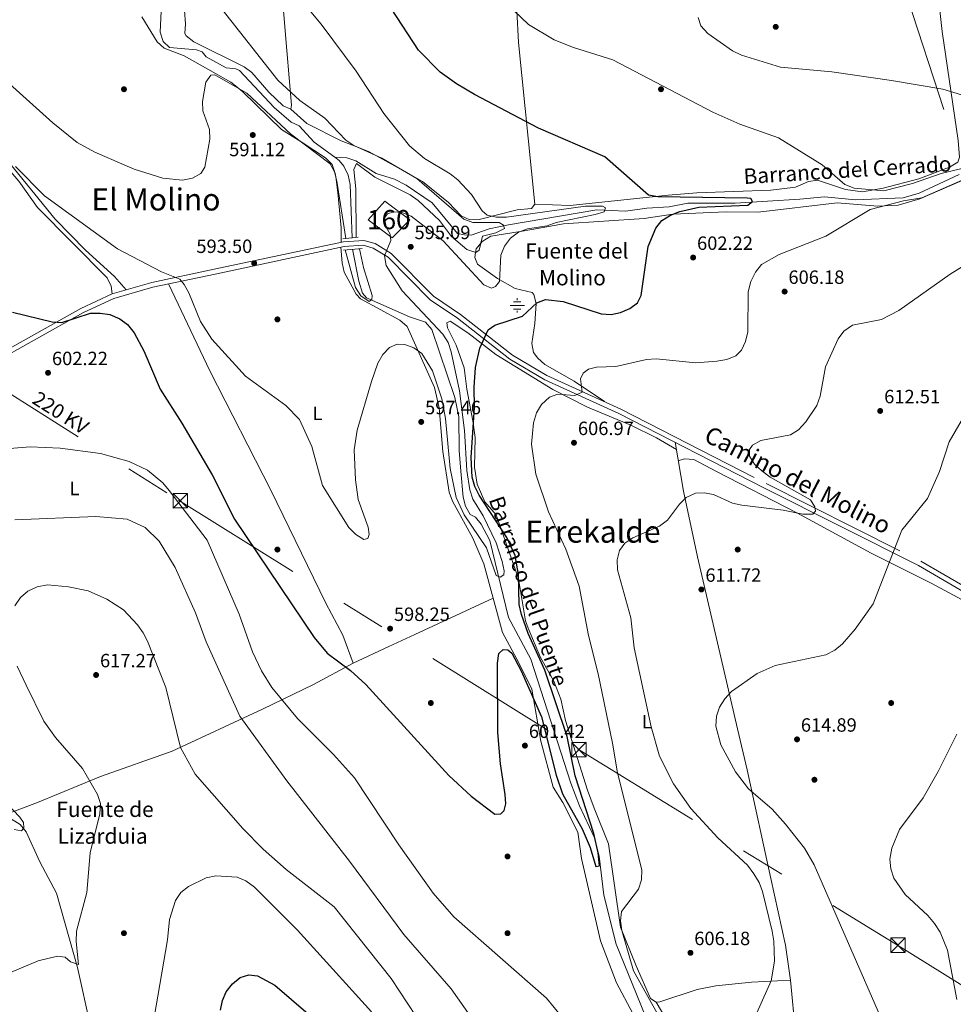
# Model space of a CAD drawing. Extents: x 621159 to 628065, y 729702 to 734452.
# Drawn here: x 624046 to 624532, y 730423 to 730936 of the extents above; entities that cross this region are included whole.
import ezdxf
from ezdxf.enums import TextEntityAlignment as Align

# ---------------------------------------------------------------- set-up
doc = ezdxf.new("R2010")
doc.units = 0
doc.header["$MEASUREMENT"] = 0
for name, pattern in [('DGN Style 2', [78.06909999999999, 46.84146, -31.22764]), ('DGN Style 3', [109.29674, 78.0691, -31.22764]), ('DGN Style 7', [156.1382, 70.26219, -31.22764, 23.42073, -31.22764])]:
    doc.linetypes.add(name, pattern=pattern)
for name, color, linetype in [('Nivel 11', 7, 'Continuous'), ('Nivel 13', 7, 'Continuous'), ('Nivel 17', 7, 'Continuous'), ('Nivel 18', 7, 'Continuous'), ('Nivel 21', 7, 'Continuous'), ('Nivel 32', 7, 'Continuous'), ('Nivel 36', 7, 'Continuous'), ('Nivel 37', 7, 'Continuous'), ('Nivel 4', 7, 'Continuous'), ('Nivel 41', 7, 'Continuous'), ('Nivel 43', 7, 'Continuous'), ('Nivel 44', 7, 'Continuous'), ('Nivel 45', 7, 'Continuous'), ('Nivel 48', 7, 'Continuous'), ('Nivel 5', 7, 'Continuous'), ('Nivel 53', 7, 'Continuous'), ('Nivel 7', 7, 'Continuous')]:
    doc.layers.add(name, color=color, linetype=linetype)
doc.styles.add('Style-arial', font='arial.shx', dxfattribs={"bigfont": 'arialbig.shx'})
doc.styles.add('Style-ariali', font='ariali.shx', dxfattribs={"bigfont": 'arialibig.shx'})
doc.styles.add('Style-arialn', font='arialn.shx', dxfattribs={"bigfont": 'arialnbig.shx'})
doc.styles.add('Style-arialni', font='arialni.shx', dxfattribs={"bigfont": 'arialnibig.shx'})
doc.styles.add('Style-times', font='times.shx', dxfattribs={"bigfont": 'timesbig.shx'})
doc.styles.add('Style-timesi', font='timesi.shx', dxfattribs={"bigfont": 'timesibig.shx'})

# ---------------------------------------------------------------- blocks, each defined once
blk = doc.blocks.new('5TME')
at = {"layer": 'Nivel 32', "color": 7, "linetype": 'Continuous', "lineweight": 0}
for p, q in [((-3.75, 3.75), (3.75, -3.75)), ((3.722999999998137, 3.776000000070781), (-3.716000000014901, -3.783999999985099))]:
    blk.add_line(p, q, dxfattribs=at)
at = {"layer": 'Nivel 32', "color": 7, "linetype": 'Continuous', "lineweight": 0, "flags": 128}
blk.add_lwpolyline([(-3.75, -3.75), (3.75, -3.75), (3.75, 3.75), (-3.75, 3.75), (-3.716000000014901, -3.783999999985099)], dxfattribs=at)
blk = doc.blocks.new('5PERFI_1')
at = {"layer": 'Nivel 17', "linetype": 'Continuous', "lineweight": 0}
h = blk.add_hatch(color=7, dxfattribs=at)
edge = h.paths.add_edge_path()
edge.add_arc((0, 0), 1.55999999938624, 315.0000000018422, 675.0000000018422)
blk = doc.blocks.new('5PATER')
at = {"layer": 'Nivel 7', "linetype": 'Continuous', "lineweight": 0}
h = blk.add_hatch(color=53, dxfattribs=at)
edge = h.paths.add_edge_path()
edge.add_ellipse((0, 0), major_axis=(-1.095731442945027, -1.110710700472634), ratio=0.9994222409660316, start_angle=0, end_angle=360)
blk = doc.blocks.new('5NACIE')
at = {"layer": 'Nivel 13', "color": 4, "linetype": 'Continuous', "lineweight": 0, "flags": 128}
for points in [[(-3.75, 0), (3.75, 0)], [(-1.875, 1.875), (1.875, 1.875)], [(0, 2.812000000150874), (0, 3.75)], [(-1.875, -1.875), (1.875, -1.875)], [(0, -2.811999999918044), (0, -3.75)]]:
    blk.add_lwpolyline(points, dxfattribs=at)

msp = doc.modelspace()

# ---------------------------------------------------------------- linework, layer by layer
at = {"layer": 'Nivel 11', "color": 142, "linetype": 'DGN Style 3', "lineweight": 13}
for points in [[(624119.5519999999, 730944.345, 585.475), (624118.8729999999, 730929.818, 585.8000000000001), (624120.5090000001, 730924.932, 585.8000000000001), (624123.713, 730921.838, 585.8000000000001), (624137.767, 730920.524, 585.952), (624140.7010000001, 730919.452, 586.124), (624142.94, 730916.919, 586.449), (624153.22, 730911.125, 586.449), (624158.351, 730910.571, 586.449), (624160.257, 730909.7509999999, 586.449), (624178.3219999999, 730890.45, 587.098), (624187.186, 730882.8829999999, 587.422), (624191.3049999999, 730880.939, 587.422), (624199.132, 730872.3630000001, 587.521), (624209.9029999999, 730864.494, 588.871)], [(624209.9029999999, 730864.494, 588.871), (624216.1270000001, 730864.172, 588.871), (624220.8600000001, 730862.6170000001, 589.133), (624231.5560000001, 730855.9990000001, 589.195), (624241.1410000001, 730853.1570000001, 589.785), (624247.084, 730850.0660000001, 589.855), (624260.773, 730840.7220000001, 590.168), (624273.983, 730824.696, 590.168), (624277.5009999999, 730824.0090000001, 590.168), (624281.031, 730823.9450000001, 590.168), (624290.4680000001, 730827.2080000001, 590.7810000000001), (624300.568, 730829.308, 592.088), (624346.4880000001, 730837.0889999999, 594.062), (624361.416, 730836.3999999999, 595.3580000000001), (624372.6769999999, 730838.067, 596.009), (624384.3189999999, 730838.6869999999, 596.3340000000001), (624394.075, 730840.5460000001, 597.571), (624418.602, 730840.6229999999, 599.76), (624452.31, 730842.645, 599.903), (624465.21, 730843.865, 600.552), (624481.3970000001, 730842.3530000001, 601.005), (624506.2930000001, 730843.3800000001, 601.362), (624514.6799999999, 730845.875, 602.174), (624535.4169999999, 730855.4680000001, 605.095)], [(624209.9029999999, 730864.494, 588.871), (624212.159, 730862.845, 589.154), (624214.602, 730859.9539999999, 589.369), (624216.827, 730855.2790000001, 589.549), (624217.8700000001, 730850.413, 589.668), (624218.953, 730822.5, 589.693)], [(624219.2039999999, 730816.5519999999, 590.018), (624222.413, 730799.869, 590.018), (624224.3970000001, 730793.6499999999, 590.018), (624226.4299999999, 730791.288, 590.018), (624248.889, 730781.3260000001, 591.315), (624257.145, 730778.476, 591.315), (624260.5079999999, 730774.7250000001, 591.504), (624272.494, 730739.2509999999, 591.88), (624274.676, 730729.1810000001, 592.5600000000001), (624274.76, 730711.663, 593.243), (624275.703, 730700.8970000001, 593.2040000000001), (624276.885, 730687.351, 594.236), (624278.058, 730682.5449999999, 594.749), (624280.46, 730678.355, 595.2090000000001), (624283.3400000001, 730676.8489999999, 595.2090000000001), (624286.183, 730673.2660000001, 595.534), (624290.804, 730664.6669999999, 596.183), (624300.462, 730624.612, 596.183), (624312.1130000001, 730602.8, 596.5070000000001), (624332.9580000001, 730538.2409999999, 598.13), (624337.5190000001, 730526.3189999999, 598.779), (624345.3530000001, 730509.6950000001, 600.014), (624347.845, 730500.169, 600.4010000000001), (624350.2, 730479.878, 600.993), (624356.6570000001, 730454.331, 602.6030000000001), (624378.838, 730399.7010000001, 602.997)], [(624083.909, 730405.5630000001, 617.1800000000001), (624075.7919999999, 730442.1669999999, 615.296), (624064.881, 730480.8160000001, 612.571), (624056.108, 730497.163, 611), (624049.0050000001, 730512.814, 610.98), (624045.9010000001, 730516.709, 610.486), (624033.851, 730524.158, 608.912), (624027.862, 730529.7849999999, 608.4490000000001), (624013.504, 730548.2, 607.525), (623993.5530000001, 730570.3160000001, 605.14), (623978.5279999999, 730577.858, 604.491), (623960.659, 730590.3729999999, 603.4010000000001), (623952.7280000001, 730598.2660000001, 603.193), (623943.99, 730610.4280000001, 602.263), (623930.2010000001, 730636.1059999999, 600.942), (623930.331, 730668.8770000001, 599.948), (623934.318, 730702.3800000001, 598.65)]]:
    msp.add_polyline3d(points, dxfattribs=at)
at = {"layer": 'Nivel 18', "color": 1, "linetype": 'DGN Style 3', "lineweight": 13}
msp.add_polyline3d([(624239.763, 730822.5819999999, 595.0070000000001), (624227.369, 730831.878, 592.121), (624236.0449999999, 730841.638, 593.342), (624249.0590000001, 730831.878, 595.0070000000001), (624239.763, 730822.5819999999, 595.0070000000001)], dxfattribs=at)
at = {"layer": 'Nivel 21', "color": 1, "linetype": 'DGN Style 2', "lineweight": 0, "extrusion": (0.04041455388144827, 0.004573400647856392, 0.9991725315685365), "elevation": 29162.12414214187, "flags": 128}
msp.add_lwpolyline([(655997.6082449558, -701826.9406783953), (655997.608244956, -701834.9067490706)], dxfattribs=at)
at = {"layer": 'Nivel 21', "color": 1, "linetype": 'DGN Style 2', "lineweight": 0, "extrusion": (0.03296740133241745, 0.002903235404235596, 0.9994522108002838), "elevation": 23292.74827215631, "flags": 128}
msp.add_lwpolyline([(673239.8971527643, -685522.9488227833), (673239.897152764, -685532.7690404488)], dxfattribs=at)
at = {"layer": 'Nivel 21', "color": 7, "linetype": 'DGN Style 3', "lineweight": 0}
msp.add_polyline3d([(624028.9439999999, 730758.479, 601.375), (624077.4480000001, 730785.6570000001, 599.428), (624093.9180000001, 730793.314, 598.455), (624114.5160000001, 730799.213, 596.508), (624147.085, 730806.1089999999, 593.912), (624214.523, 730820.483, 593.263), (624225.014, 730821.148, 593.263), (624230.967, 730819.4890000001, 593.912), (624239.256, 730814.396, 594.885), (624261.3049999999, 730792.1680000001, 596.832), (624275.396, 730782.608, 598.455), (624302.604, 730761.3670000001, 601.0500000000001), (624320.561, 730750.729, 602.997), (624359.047, 730733.2209999999, 606.242), (624434.801, 730694.449, 610.136), (624515.5160000001, 730653.9210000001, 615.977), (624539.3899999999, 730639.969, 616.95)], dxfattribs=at)
at = {"layer": 'Nivel 21', "color": 7, "linetype": 'Continuous', "lineweight": 0}
msp.add_polyline3d([(624030.1470000001, 730756.288, 601.375), (624078.587, 730783.4299999999, 599.428), (624094.7949999999, 730790.9650000001, 598.455), (624115.119, 730796.7860000001, 596.508), (624147.604, 730803.6640000001, 593.912), (624214.8640000001, 730818, 593.263), (624224.7509999999, 730818.6270000001, 593.263), (624229.9580000001, 730817.176, 593.912), (624237.6910000001, 730812.423, 594.885), (624259.7, 730790.2350000001, 596.832), (624273.923, 730780.587, 598.455), (624301.1910000001, 730759.298, 601.0500000000001), (624319.402, 730748.51, 602.997), (624357.96, 730730.97, 606.242), (624433.6699999999, 730692.22, 610.136), (624514.3230000001, 730651.7220000001, 615.977), (624538.131, 730637.808, 616.95)], dxfattribs=at)
at = {"layer": 'Nivel 32', "color": 6, "linetype": 'DGN Style 7', "lineweight": 0}
for points in [[(624049.912, 732066.3770000001, 604.322), (624184.405, 731877.398, 613.646), (624267.051, 731762.1640000001, 617.139), (624304.7860000001, 731635.861, 612.22), (624343.2479999999, 731506.6540000001, 598.9590000000001), (624384.5179999999, 731365.5449999999, 605.533), (624418.625, 731250.1300000001, 610.083), (624461.44, 731109.3090000001, 613.768), (624505.7069999999, 730956.148, 615), (624542.6410000001, 730843.2380000001, 608.138), (624584.73, 730692.254, 617.745), (624613.6159999999, 730589.837, 623.302), (624637.76, 730579.0530000001, 625.173)], [(621964.685, 732029.2609999999, 551.494), (622155.6070000001, 731909.277, 573.0020000000001), (622428.4650000001, 731740.8729999999, 545.6610000000001), (622583.0360000001, 731645.0560000001, 548.14), (622753.453, 731538.5989999999, 552.7520000000001), (622907.2990000001, 731444.2350000001, 567.683), (623073.962, 731340.71, 583.5500000000001), (623206.7620000001, 731257.959, 587.03), (623401.9720000001, 731137.463, 597.236), (623536.615, 731053.5660000001, 583.899), (623670.8670000001, 730970.0889999999, 587.8100000000001), (623842.854, 730863.385, 590.088), (624016.7509999999, 730756.212, 601.051), (624128.506, 730685.8019999999, 604.82), (624336.4450000001, 730556.04, 603.498), (624503.2409999999, 730453.7690000001, 617.493), (624641.578, 730367.3929999999, 627.6800000000001)]]:
    msp.add_polyline3d(points, dxfattribs=at)
at = {"layer": 'Nivel 36', "color": 92, "linetype": 'Continuous', "lineweight": 0}
for points in [[(624498.9890000001, 731115.449, 615.509), (624507.013, 731063.185, 616.242), (624519.601, 730980.898, 615.184), (624522.594, 730966.2139999999, 614.452), (624526.6769999999, 730930.1470000001, 611.868), (624534.8859999999, 730873.2380000001, 607.396), (624535.5590000001, 730864.5020000001, 607.396), (624534.683, 730862.0249999999, 607.396), (624530.3530000001, 730859.2890000001, 607.396), (624514.3759999999, 730853.2550000001, 607.396), (624495.777, 730848.3729999999, 605.98), (624484.997, 730846.5220000001, 605.126), (624476.2660000001, 730847.716, 605.125), (624461.6070000001, 730852.551, 605.45), (624456.8870000001, 730851.821, 605.109), (624450.119, 730849.021, 604.476), (624437.212, 730847.3859999999, 603.827), (624398.771, 730846.0560000001, 600.3050000000001), (624383.8200000001, 730844.7239999999, 600.294), (624332.6030000001, 730839.315, 597.702), (624314.19, 730840.067, 596.251)], [(624295.919, 731092.1359999999, 606.3100000000001), (624297.6359999999, 731050.5519999999, 605.114), (624299.462, 731012.7280000001, 605.0120000000001), (624303.764, 730962.912, 605.063), (624304.845, 730940.9780000001, 604.072), (624305.75, 730924.3400000001, 603.065), (624314.19, 730840.067, 596.251), (624312.4880000001, 730837.8130000001, 595.926), (624304.9979999999, 730837.118, 595.926), (624285.1740000001, 730832.078, 594.628), (624280.395, 730831.9569999999, 594.0790000000001), (624275.861, 730833.909, 593.472), (624269.1329999999, 730840.885, 592.245), (624255.6259999999, 730851.9310000001, 590.376), (624250.781, 730854.6270000001, 590), (624231.604, 730865.2960000001, 590), (624227.4550000001, 730867.605, 589.977), (624221.412, 730869.959, 590), (624213.21, 730873.1529999999, 590.362), (624195.291, 730882.1510000001, 589.828), (624186.949, 730889.605, 589.229)], [(624179.814, 730980.3999999999, 595.292), (624184.909, 730920.1939999999, 591.842), (624187.402, 730891.6740000001, 589.554), (624186.949, 730889.605, 589.229), (624183.034, 730891.338, 589.229), (624175.48, 730898.537, 589.229), (624166.733, 730908.666, 588.905), (624162.75, 730911.7050000001, 588.905), (624136.493, 730924.7919999999, 588.905), (624132.381, 730927.798, 588.4060000000001), (624131.7930000001, 730929.0320000001, 588.256), (624132.091, 730934.0109999999, 587.931), (624131.5959999999, 730941.0819999999, 588.58)], [(624213.263, 730820.2139999999, 593.275), (624213.1910000001, 730827.692, 592.626), (624211.439, 730846.186, 590.614), (624210.382, 730854.378, 590), (624210.173, 730855.9950000001, 589.9300000000001), (624208.5989999999, 730860.8, 589.817), (624205.0009999999, 730864.308, 589.82), (624192.314, 730872.5, 590), (624182.1159999999, 730879.085, 589.987), (624161.935, 730898.6529999999, 589.988), (624159.851, 730900.3219999999, 590), (624155.676, 730903.666, 590.037), (624146.537, 730908.868, 590.146), (624131.3230000001, 730917.452, 590.354), (624121.0090000001, 730921.378, 588.407), (624117.244, 730924.696, 588.12), (624109.26, 730937.7919999999, 587.758)], [(623861.635, 730858.033, 590.268), (623874.331, 730865.4029999999, 593.809), (623889.94, 730872.6810000001, 594.486), (623916.3330000001, 730886.9099999999, 595.448), (623961.487, 730909.98, 595.396), (623979.26, 730918.831, 594.486), (623983.4280000001, 730919.587, 594.1610000000001), (623989.747, 730913.033, 594.1610000000001), (624010.51, 730895.344, 595.075), (624021.487, 730884.4510000001, 595.135), (624064.094, 730832.341, 595.784), (624079.8640000001, 730816.1429999999, 596.769), (624095.0109999999, 730802.415, 598.505), (624101.111, 730795.3740000001, 597.775)], [(624093.9180000001, 730793.314, 598.455), (624093.3659999999, 730797.27, 599.428), (624091.27, 730801.6030000001, 599.912), (624054.9310000001, 730838.3559999999, 598.149), (624045.1370000001, 730852.148, 597.157), (624014.9809999999, 730887.1810000001, 597.397), (624002.885, 730901.8400000001, 594.739)], [(624350.4680000001, 730737.1229999999, 605.518), (624334.7490000001, 730747.8470000001, 605.09), (624319.44, 730756.5, 604.027), (624315.773, 730759.753, 603.383), (624313.5449999999, 730762.717, 602.922), (624312.594, 730767.5120000001, 602.273), (624314.236, 730777.8670000001, 601.299), (624314.8400000001, 730788.2409999999, 600.326), (624313.71, 730793.057, 599.811), (624312.869, 730794.0930000001, 599.677), (624303.9739999999, 730796.1229999999, 598.379), (624294.7209999999, 730801.2760000001, 596.432), (624284.264, 730808.736, 594.485), (624282.8740000001, 730812.2919999999, 591.826), (624283.2760000001, 730814.8840000001, 590), (624283.5800000001, 730816.8489999999, 589.2620000000001), (624286.1030000001, 730819.7760000001, 590), (624286.8400000001, 730820.631, 590.677), (624291.297, 730823.436, 593.836), (624306.5900000001, 730825.7779999999, 594.485), (624312.6340000001, 730826.9140000001, 595.783), (624329.2550000001, 730829.7420000001, 596.13), (624371.254, 730832.6300000001, 598.872), (624386.0989999999, 730834.9269999999, 599.677), (624413.952, 730836.0830000001, 601.624), (624430.5800000001, 730835.821, 602.487), (624471.78, 730840.8489999999, 603.571), (624493.1399999999, 730839.0079999999, 605.193), (624503.7350000001, 730839.5249999999, 605.94), (624514.8899999999, 730842.777, 606.73), (624540.979, 730854.132, 607.464)], [(624365.3470000001, 730418.0970000001, 605.915), (624356.743, 730434.1470000001, 605.59), (624348.409, 730456.0349999999, 604.331), (624338.602, 730498.8640000001, 602.67), (624336.567, 730512.6089999999, 602.994), (624328.7479999999, 730528.121, 602.345), (624323.7, 730536.1059999999, 602.345), (624317.2820000001, 730560.108, 601.372), (624312.581, 730587.1950000001, 600.723), (624306.078, 730600.6529999999, 599.431), (624297.3319999999, 730616.7579999999, 600.0740000000001), (624287.628, 730652.6159999999, 599.678), (624281.8759999999, 730665.9550000001, 599.047), (624271.3640000001, 730685.148, 598.1270000000001), (624269.5970000001, 730689.851, 597.9830000000001), (624266.2620000001, 730711.155, 597.803), (624264.3559999999, 730733.878, 597.803), (624261.8640000001, 730744.5260000001, 597.473), (624247.6799999999, 730776.345, 593.909), (624243.858, 730779.5120000001, 593.899), (624223.354, 730790.709, 592.247), (624220.9850000001, 730793.2380000001, 591.962), (624214.7520000001, 730804.567, 591.962), (624213.8049999999, 730809.5090000001, 591.711), (624213.0719999999, 730817.618, 593.263)], [(624219.514, 730600.6910000001, 599.764), (624214.081, 730615.3459999999, 599.6370000000001), (624205.337, 730632.1030000001, 598.466), (624176.496, 730690.9920000001, 597.492), (624144.6980000001, 730753.125, 596.0020000000001), (624123.2620000001, 730798.51, 595.857)], [(624447.456, 730435.4850000001, 610.996), (624427.1200000001, 730434.423, 607.839), (624408.604, 730432.5959999999, 607.117), (624398.8200000001, 730430.5619999999, 606.493), (624379.3330000001, 730424.2590000001, 606.128), (624377.46, 730424.085, 606.128), (624374.587, 730426.007, 606.128), (624367.054, 730442.97, 606.096), (624358.963, 730463.148, 605.282), (624352.696, 730506.6640000001, 603.825), (624345.2320000001, 730525.199, 604.181), (624341.7320000001, 730534.5519999999, 603.628), (624330.277, 730570.9569999999, 603.208), (624327.7779999999, 730582.0109999999, 602.559), (624324.1570000001, 730591.3260000001, 602.255), (624317.165, 730603.8049999999, 601.91), (624310.683, 730619.1030000001, 601.591), (624309.4099999999, 730622.8459999999, 601.585), (624305.631, 730644.692, 600.791), (624298.9439999999, 730664.162, 600.288), (624294.006, 730678.1680000001, 600.937), (624288.2139999999, 730684.9610000001, 600.937), (624284.118, 730694.132, 600.612), (624282.8230000001, 730702.8800000001, 600.288), (624283.118, 730718.4580000001, 600.45), (624281.956, 730727.142, 600.6800000000001), (624278.7860000001, 730743.663, 599.314), (624277.325, 730754.6969999999, 599.314), (624273.1799999999, 730766.612, 598.665), (624268.774, 730775.6229999999, 598.016), (624268.4040000001, 730778.122, 597.692), (624270.084, 730779.1300000001, 597.692), (624279.365, 730773.057, 598.317), (624293.854, 730761.635, 600.568), (624323.666, 730743.382, 604.647), (624341.757, 730734.2110000001, 605.479), (624364.227, 730724.872, 606.128), (624377.622, 730718.2209999999, 607.412), (624387.9990000001, 730712.091, 607.94)], [(624387.328, 730715.9380000001, 607.7520000000001), (624391.783, 730690.3970000001, 609.003), (624399.085, 730656.2650000001, 611.638), (624419.906, 730566.496, 614.806), (624424.9369999999, 730545.146, 614.566), (624437.2490000001, 730488.4550000001, 610.851), (624444.8800000001, 730453.8090000001, 610.996), (624447.456, 730435.4850000001, 610.996), (624450.1399999999, 730408.1130000001, 614.048), (624451.4880000001, 730394.4950000001, 614.566), (624453.0819999999, 730390.726, 614.566), (624457.8640000001, 730389.2650000001, 615.273), (624461.98, 730388.9029999999, 615.864), (624497.406, 730383.898, 616.513), (624531.4169999999, 730380.996, 618.784), (624561.0349999999, 730376.7720000001, 621.005), (624641.54, 730369.5, 627.663)], [(624389.0249999999, 730706.209, 608.2280000000001), (624392.3289999999, 730707.3430000001, 608.2280000000001), (624397.0719999999, 730707.0120000001, 608.2280000000001), (624408.943, 730700.7660000001, 608.373), (624450.753, 730679.1969999999, 610.985), (624489.666, 730658.196, 614.1370000000001), (624520.8729999999, 730642.423, 615.662), (624597.838, 730601.085, 621.622), (624611.9750000001, 730589.5050000001, 623.197), (624620.131, 730586.2960000001, 624.379), (624633.5109999999, 730579.561, 625.141), (624637.7949999999, 730577.104, 625.405)], [(624292.486, 730634.6640000001, 599.876), (624251.639, 730615.672, 597.28), (624238.0490000001, 730609.388, 597.604), (624219.514, 730600.6910000001, 599.764), (624198.825, 730589.629, 602.796), (624172.256, 730576.72, 608.0550000000001), (624125.1529999999, 730554.9140000001, 616.032), (624087.8060000001, 730541.6070000001, 615.917), (624054.8910000001, 730528.115, 612.464), (624037.851, 730521.685, 609.434)], [(624377.46, 730424.085, 606.128), (624382.496, 730415.477, 606.452)]]:
    msp.add_polyline3d(points, dxfattribs=at)
at = {"layer": 'Nivel 4', "color": 30, "linetype": 'Continuous', "lineweight": 30, "flags": 128}
for points, elevation in [([(624253.652, 730920.398), (624239.409, 730941.848)], 600), ([(624041.81, 730783.702), (624062.5260000001, 730778.662), (624067.5320000001, 730778.462), (624082.591, 730783.1980000001), (624087.5889999999, 730783.331), (624092.649, 730782.5700000001), (624097.784, 730780.3090000001), (624101.787, 730777.3160000001), (624105.273, 730772.9310000001), (624110.304, 730763.591), (624118.9510000001, 730743.608), (624130.229, 730725.979), (624146.0179999999, 730698.959), (624157.659, 730675.8999999999), (624199.199, 730614.1429999999), (624205.9099999999, 730605.908), (624218.1359999999, 730596.885), (624226.1950000001, 730589.587), (624269.385, 730542.25), (624281.054, 730531.4010000001), (624293.355, 730521.9950000001), (624296.462, 730522.1570000001), (624298.2930000001, 730524.0290000001), (624299.1159999999, 730527.3900000001), (624298.7450000001, 730532.3759999999), (624296.2749999999, 730548.2280000001), (624295, 730564.5989999999), (624294.7860000001, 730600.81), (624295.476, 730605.807), (624297.638, 730607.946), (624300.085, 730607.7930000001), (624302.175, 730605.9029999999), (624307.128, 730596.8289999999), (624317.746, 730572.8430000001), (624325.3589999999, 730542.3230000001), (624328.733, 730532.71), (624338.845, 730514.4180000001), (624343.077, 730504.595), (624346.033, 730494.8430000001), (624347.8589999999, 730495.034), (624347.2930000001, 730501.8230000001), (624345.0630000001, 730512.0179999999), (624335.2620000001, 730541.979), (624331.061, 730562.4739999999), (624319.3829999999, 730597.0430000001), (624310.8019999999, 730616.2550000001), (624307.28, 730626.1740000001), (624306.013, 730631.3700000001), (624305.642, 730646.949), (624303.9180000001, 730656.9439999999), (624299.6810000001, 730666.206), (624285.2690000001, 730688.4269999999), (624282.9010000001, 730692.935), (624281.588, 730697.76), (624281.0490000001, 730708.041), (624282.717, 730733.98), (624282.587, 730744.612), (624283.314, 730754.8700000001), (624285.517, 730765.0860000001), (624289.936, 730774.534), (624293.355, 730776.922), (624307.8090000001, 730781.676), (624315.348, 730788.719), (624319.844, 730790.4340000001), (624329.0800000001, 730789.287), (624348.892, 730782.9380000001), (624354.0590000001, 730782.6259999999), (624358.9639999999, 730783.5860000001), (624363.8049999999, 730785.6070000001), (624367.7760000001, 730788.6300000001), (624369.7010000001, 730792.47), (624373.3600000001, 730817.9890000001), (624377.287, 730827.5719999999), (624380.4029999999, 730831.537), (624384.915, 730834.355), (624389.7720000001, 730836.247), (624399.6910000001, 730838.581), (624425.3600000001, 730839.601), (624427.7069999999, 730841.4550000001), (624426.8630000001, 730842.994), (624424.852, 730843.1939999999), (624378.4280000001, 730843.8729999999), (624373.5160000001, 730844.8430000001), (624350.6499999999, 730864.7960000001), (624316.129, 730879.7420000001), (624282.716, 730897.2930000001), (624273.3160000001, 730902.7890000001), (624264.915, 730908.9469999999), (624253.652, 730920.398)], 600), ([(624150.317, 730419.835), (624151.442, 730424.824), (624153.3230000001, 730429.452), (624156.6669999999, 730433.6000000001), (624160.6159999999, 730436.896), (624165.081, 730438.297), (624169.646, 730437.8330000001), (624178.7110000001, 730432.8589999999), (624203.4720000001, 730411.574)], 625)]:
    msp.add_lwpolyline(points, dxfattribs=dict(at, elevation=elevation))
at = {"layer": 'Nivel 5', "color": 30, "linetype": 'Continuous', "lineweight": 0, "flags": 128}
for points, elevation in [([(624220.824, 730667.916), (624225.0120000001, 730665.1740000001), (624227.2150000001, 730665.837), (624227.8500000001, 730667.7849999999), (624227.3219999999, 730671.7150000001), (624222.085, 730686.185), (624220.6499999999, 730696.3970000001), (624219.9950000001, 730712.031), (624221.652, 730722.2919999999), (624229.027, 730747.6400000001), (624232.3589999999, 730757.216), (624234.8899999999, 730761.69), (624238.3870000001, 730765.3829999999), (624242.3929999999, 730767.1070000001), (624246.3640000001, 730766.872), (624251.1769999999, 730765.0970000001), (624255.2309999999, 730762.173), (624260.817, 730753.2150000001), (624265.7339999999, 730738.541), (624267.652, 730728.399), (624270.0630000001, 730702.311), (624273.121, 730687.1640000001), (624277.439, 730678.1699999999), (624289.0320000001, 730660.8489999999), (624294.0530000001, 730646.4920000001), (624296.216, 730645.6359999999), (624297.9780000001, 730646.7479999999), (624298.1810000001, 730648.922), (624297.213, 730653.8260000001), (624294.0590000001, 730663.5390000001), (624287.321, 730677.541), (624281.983, 730686.291), (624280.3330000001, 730691.1429999999), (624278.7350000001, 730701.2250000001), (624277.6240000001, 730722.065), (624275.0020000001, 730742.7760000001), (624270.635, 730763.1640000001), (624268.9809999999, 730768.04), (624266.3119999999, 730772.267), (624244.983, 730794.943), (624236.773, 730808.078), (624235.7930000001, 730813.1400000001), (624239.0719999999, 730821.071), (624238.7509999999, 730824.398), (624236.639, 730828.03), (624235.9110000001, 730832.9439999999), (624237.473, 730834.9850000001), (624240.706, 730836.1240000001), (624244.8899999999, 730835.6669999999), (624249.757, 730833.8360000001), (624266.4580000001, 730821.01), (624287.635, 730798.095), (624291.598, 730796.2150000001), (624293.7930000001, 730797.155), (624295.7479999999, 730799.842), (624296.4110000001, 730813.5190000001), (624298.4070000001, 730818.1939999999), (624301.5560000001, 730822.395), (624305.625, 730825.409), (624310.4569999999, 730827.2890000001), (624320.6130000001, 730828.8470000001), (624325.3160000001, 730830.544), (624345.6030000001, 730834.764), (624350.4199999999, 730836.1470000001), (624351.1089999999, 730838.149), (624349.548, 730839.1030000001), (624340.6170000001, 730839.047), (624299.459, 730833.315), (624294.287, 730833.354), (624289.378, 730834.3019999999), (624286.723, 730836.595), (624281.162, 730845.19), (624274.058, 730852.7779999999), (624270.087, 730855.9539999999), (624256.783, 730863.9269999999), (624248.952, 730870.48), (624235.4820000001, 730887.291), (624221.0730000001, 730909.3859999999), (624202.736, 730933.95), (624158.612, 730986.8570000001)], 595), ([(624221.1359999999, 730822.747), (624220.939, 730848.013), (624219.817, 730858.2150000001), (624221.1799999999, 730861.294), (624230.743, 730854.2050000001), (624249.185, 730844.902), (624253.3859999999, 730841.9439999999), (624264.591, 730831.557), (624270.7790000001, 730823.169), (624278.7350000001, 730816.473), (624283.496, 730814.807), (624285.26, 730816.0279999999), (624286.919, 730823.4029999999), (624293.8659999999, 730825.182), (624298.341, 730827.415), (624297.912, 730829.0830000001), (624295.7050000001, 730830.4850000001), (624281.9310000001, 730830.571), (624277.2390000001, 730832.3), (624252.781, 730853.479), (624234.48, 730863.9809999999), (624219.8260000001, 730870.6840000001), (624215.706, 730873.52), (624204.679, 730884.8289999999), (624191.6329999999, 730894.1329999999), (624180.2509999999, 730904.646), (624151.1470000001, 730941.5700000001)], 590), ([(623991.51, 730938.1570000001), (624001.5260000001, 730933.4880000001), (624010.483, 730927.801), (624034.979, 730907.497), (624062.8640000001, 730882.402), (624075.6089999999, 730872.3049999999), (624084.804, 730867.179), (624105.3, 730858.263), (624120.297, 730853.5800000001), (624130.5079999999, 730852.6130000001), (624135.807, 730853.568), (624140.108, 730856.1059999999), (624142.1259999999, 730859.2820000001), (624144.788, 730873.9890000001), (624144.683, 730878.99), (624141.081, 730888.703), (624141.006, 730893.605), (624142.7139999999, 730903.7010000001), (624145.2860000001, 730907.4110000001), (624147.4650000001, 730907.4809999999), (624164.033, 730897.905), (624186.7620000001, 730876.658), (624207.551, 730861.0889999999)], 590), ([(624541.186, 730859.648), (624526.0260000001, 730856.1440000001), (624511.1300000001, 730850.8999999999), (624496.1089999999, 730847.01), (624480.757, 730848.402), (624475.8929999999, 730850.396), (624464.068, 730860.592), (624441.3230000001, 730874.6540000001), (624421.1570000001, 730881.781), (624406.946, 730887.9820000001), (624354.953, 730915.395), (624334.337, 730921.763), (624324.371, 730925.781), (624310.9450000001, 730933.6869999999), (624303.462, 730940.798)], 605), ([(624536.6799999999, 730897.152), (624527.003, 730900.092), (624500.226, 730904.6200000001), (624468.993, 730909.132), (624442.31, 730911.5519999999), (624421.95, 730917.747), (624417.2010000001, 730920.0660000001), (624404.46, 730929.0630000001), (624400.8289999999, 730932.9950000001), (624399.328, 730937.324)], 610), ([(624043.4340000001, 730859.7960000001), (624058.619, 730844.4380000001), (624096.612, 730816.797), (624119.531, 730804.8640000001), (624129.1030000001, 730801.0160000001), (624131.4480000001, 730798.1969999999), (624133.8019999999, 730793.7849999999), (624139.862, 730778.824), (624145.8500000001, 730769.7309999999), (624163.3589999999, 730750.4650000001), (624184.425, 730735.1640000001), (624191.537, 730727.8640000001), (624197.906, 730713.727), (624203.4299999999, 730693.3289999999), (624217.327, 730671.547), (624220.824, 730667.916)], 595), ([(624207.551, 730861.0889999999), (624209.763, 730856.9650000001), (624210.9269999999, 730852.098), (624215.6130000001, 730822.122)], 590), ([(624378.0959999999, 730418.0009999999), (624365.7, 730440.3929999999), (624359.6640000001, 730461.459), (624358.8289999999, 730466.429), (624359.4809999999, 730471.3829999999), (624368.223, 730483.0279999999), (624369.817, 730487.7679999999), (624369.929, 730493.0160000001), (624357.291, 730543.6640000001), (624354.7220000001, 730559.065), (624347.226, 730595.1370000001), (624342.2209999999, 730615.2779999999), (624337.3870000001, 730640.9979999999), (624330.4410000001, 730660.29), (624321.3999999999, 730679.6950000001), (624314.777, 730699.3800000001), (624312.5109999999, 730714.979), (624313.4510000001, 730726.1540000001), (624315.1229999999, 730731.2960000001), (624317.6240000001, 730735.6170000001), (624321.804, 730739.3970000001), (624326.1880000001, 730740.95), (624335.054, 730740.408), (624338.895, 730742.081), (624338.094, 730748.956), (624339.4029999999, 730752.0360000001), (624342.216, 730754.054), (624346.426, 730755.0120000001), (624356.4820000001, 730755.521), (624372.4709999999, 730759.058), (624377.4880000001, 730759.4569999999), (624398.1950000001, 730757.3929999999), (624409.0460000001, 730758.2309999999), (624414.29, 730759.1699999999), (624419.004, 730760.936), (624421.9450000001, 730763.986), (624424.098, 730768.4979999999), (624425.2010000001, 730773.574), (624425.517, 730794.4010000001), (624426.7890000001, 730799.834), (624429.2180000001, 730804.69), (624432.3940000001, 730808.557), (624441.5959999999, 730813.9180000001), (624465.871, 730823.3230000001), (624489.105, 730837.361), (624506.425, 730841.764), (624515.9550000001, 730843.378), (624542.568, 730855.0660000001)], 605), ([(624416.6880000001, 730586.0430000001), (624430.2080000001, 730595.335), (624439.5989999999, 730599.521), (624465.8670000001, 730605.159), (624470.5560000001, 730607.52), (624474.7010000001, 730610.807), (624481.155, 730618.506), (624490.544, 730631.754), (624505.628, 730670.1680000001), (624518.983, 730686.666), (624525.185, 730700.655), (624530.3, 730716.244), (624540.9199999999, 730734.3459999999), (624546.8659999999, 730742.7720000001), (624557.8899999999, 730754.402), (624569.4639999999, 730765.081), (624593.828, 730793.496), (624612.878, 730810.9369999999), (624617.1300000001, 730814.3630000001), (624625.882, 730819.3859999999), (624633.378, 730821.969)], 615), ([(624215.4180000001, 730816.219), (624220.729, 730796.561), (624223.567, 730792.345), (624227.7790000001, 730789.314), (624229.3230000001, 730790.375), (624229.416, 730792.497), (624224.835, 730807.118), (624222.868, 730816.875)], 590), ([(624475.3130000001, 730773.845), (624479.8330000001, 730777.037), (624495.0020000001, 730779.977), (624504.077, 730784.6780000001), (624530.733, 730803.5), (624548.96, 730814.821)], 610), ([(624420.2250000001, 730396.818), (624437.3640000001, 730435.111), (624439.131, 730445.4780000001), (624438.8659999999, 730455.8530000001), (624437.962, 730461.0249999999), (624432.875, 730481.8), (624431.129, 730486.4839999999), (624428.415, 730491.0279999999), (624425.1740000001, 730495.443), (624409.6499999999, 730509.7650000001), (624395.5290000001, 730525.075), (624386.4450000001, 730537.804), (624379.189, 730552.3489999999), (624374.8130000001, 730567.6300000001), (624366.058, 730608.7620000001), (624364.192, 730624.449), (624357.3500000001, 730649.456), (624357.172, 730654.632), (624358.3899999999, 730659.48), (624361.1410000001, 730663.3260000001), (624365.2760000001, 730666.1359999999), (624379.271, 730672.253), (624383.4639999999, 730675.28), (624389.604, 730683.608), (624393.169, 730687.0989999999), (624397.9299999999, 730689.473), (624402.4550000001, 730689.6359999999), (624407.361, 730688.665), (624417.22, 730684.196), (624422.094, 730683.074), (624443.7239999999, 730680.5020000001), (624453.9240000001, 730678.52), (624459.095, 730678.4269999999), (624460.595, 730680.087), (624460.254, 730682.271), (624457.9809999999, 730686.0150000001), (624437.006, 730697.7150000001), (624432.554, 730701.0689999999), (624428.8049999999, 730704.513), (624426.0889999999, 730708.7150000001), (624426.06, 730712.24), (624427.788, 730714.4410000001), (624432.023, 730716.814), (624447.487, 730719.855), (624451.7679999999, 730722.4380000001), (624455.503, 730726.5150000001), (624461.3230000001, 730735.176), (624462.98, 730739.8929999999), (624465.8500000001, 730755.352), (624472.352, 730769.8219999999), (624475.3130000001, 730773.845)], 610), ([(624040.477, 730712.76), (624051.054, 730713.548), (624066.723, 730712.8829999999), (624087.689, 730710.0519999999), (624102.6950000001, 730705.8589999999), (624112.1950000001, 730701.331), (624120.2080000001, 730694.8559999999), (624123.6540000001, 730690.8470000001), (624143.385, 730664.8289999999), (624159.9990000001, 730626.25), (624167.0109999999, 730606.7280000001), (624171.716, 730596.7990000001), (624177.138, 730588.024), (624190.4539999999, 730571.9369999999), (624209.2550000001, 730553.1640000001), (624220.196, 730540.98), (624243.3459999999, 730506.0519999999), (624261.2749999999, 730480.8430000001), (624271.9680000001, 730468.55), (624320.31, 730426.129), (624340.2320000001, 730401.81)], 605), ([(624043.1130000001, 730675.524), (624085.2779999999, 730677.2749999999), (624101.649, 730675.7679999999), (624111.0449999999, 730671.459), (624118.28, 730664.435), (624126.6969999999, 730650.7110000001), (624137.315, 730627.0460000001), (624142.8189999999, 730611.9210000001), (624160.442, 730573.209)], 610), ([(624043.122, 730630.6200000001), (624046.0889999999, 730635.085), (624049.933, 730638.274), (624054.8189999999, 730640.5989999999), (624060.213, 730641.628), (624071.1259999999, 730640.5660000001), (624081.3230000001, 730638.4199999999)], 615), ([(624081.3230000001, 730638.4199999999), (624090.993, 730634.216), (624099.6869999999, 730628.5249999999), (624107.0279999999, 730620.6939999999), (624110.058, 730616.6640000001), (624112.328, 730612.2080000001), (624121.8570000001, 730588.023), (624129.56, 730556.7930000001), (624137.0560000001, 730542.881), (624161.9450000001, 730514.557), (624172.594, 730503.767), (624184.588, 730493.129), (624209.6089999999, 730473.7820000001), (624239.3659999999, 730436.325), (624256.692, 730409.9850000001)], 615), ([(624040.7679999999, 730439.533), (624055.283, 730445.6400000001), (624065.345, 730448.087), (624069.362, 730447.415), (624072.0430000001, 730445.1340000001), (624076.372, 730443.6400000001), (624075.1370000001, 730455.669), (624075.324, 730461.0179999999), (624080.581, 730481.2479999999), (624082.342, 730501.9140000001), (624087.365, 730522.288), (624087.6969999999, 730527.611), (624086.203, 730532.321), (624078.3700000001, 730545.8640000001), (624064.3640000001, 730562.0109999999), (624058.2479999999, 730570.52), (624048.9709999999, 730589.257), (624044.4040000001, 730599.2339999999)], 615), ([(624495.6969999999, 730413.523), (624459.925, 730495.7), (624454.79, 730504.337), (624444.8999999999, 730516.8800000001), (624438.023, 730524.577), (624425.619, 730535.338), (624418.771, 730544.1980000001), (624411.2380000001, 730558.1640000001), (624408.557, 730567.99), (624408.8929999999, 730573.1640000001), (624410.5889999999, 730577.8840000001), (624413.2050000001, 730582.216), (624416.6880000001, 730586.0430000001)], 615), ([(624160.442, 730573.209), (624184.912, 730539.385), (624217.5819999999, 730497.55), (624246, 730459.288), (624270.6769999999, 730430.949), (624289.2010000001, 730404.587)], 610), ([(624534.31, 730425.422), (624529.3330000001, 730451.158), (624525.513, 730460.4850000001), (624522.56, 730465.0020000001), (624519.2050000001, 730469.146), (624507.3160000001, 730480.088), (624501.4839999999, 730488.629), (624499.8289999999, 730493.564), (624499.3570000001, 730498.5490000001), (624500.297, 730504.3360000001), (624504.371, 730513.9739999999), (624516.69, 730530.618), (624524.4820000001, 730544.338), (624534.311, 730563.811)], 620), ([(624042.685, 730513.983), (624046.594, 730513.368), (624047.712, 730514.9809999999), (624047.5989999999, 730517.76), (624045.7960000001, 730520.406), (624038.5819999999, 730527.942)], 610), ([(624115.706, 730416.087), (624122.7509999999, 730456.538), (624123.8200000001, 730467.122), (624126.831, 730477.031), (624129.663, 730481.1510000001), (624133.608, 730484.422), (624142.7760000001, 730488.8929999999), (624147.9650000001, 730489.9550000001), (624158.9580000001, 730489.189), (624163.558, 730487.237), (624168.021, 730484.0249999999), (624190.4180000001, 730461.557), (624229.0989999999, 730418.9199999999)], 620)]:
    msp.add_lwpolyline(points, dxfattribs=dict(at, elevation=elevation))
at = {"layer": 'Nivel 53', "color": 1, "linetype": 'Continuous', "lineweight": 0}
msp.add_3dface([(624239.763, 730822.5819999999, 595.0070000000001), (624249.0590000001, 730831.878, 595.0070000000001), (624236.0449999999, 730841.638, 593.342), (624227.369, 730831.878, 592.121)], dxfattribs=at)

# ---------------------------------------------------------------- block references
at = {"layer": 'Nivel 13', "color": 4, "linetype": 'Continuous', "lineweight": 0}
msp.add_blockref('5NACIE', (624305.034, 730787.273, 599.328), dxfattribs=at)
at = {"layer": 'Nivel 17', "color": 7, "linetype": 'Continuous', "lineweight": 0}
for p in [(624100.0009999999, 730900.0009999999, 587.273), (624380.0009999999, 730900.0009999999, 604.1560000000001), (624180.0009999999, 730780.0009999999, 593.662), (624180.0009999999, 730660.0009999999, 598.714), (624420.0009999999, 730660.0009999999, 610.74), (624260.0009999999, 730580.0009999999, 598.61), (624500.0009999999, 730580.0009999999, 616.5840000000001), (624460.0009999999, 730540.0009999999, 616.234), (624300.0009999999, 730500.0009999999, 601.039), (624100.0009999999, 730460.0009999999, 615.35), (624300.0009999999, 730460.0009999999, 604.948)]:
    msp.add_blockref('5PERFI_1', p, dxfattribs=at)
at = {"layer": 'Nivel 32', "color": 7, "linetype": 'Continuous', "lineweight": 0}
for p in [(624129.354, 730685.435, 604.72), (624337.2990000001, 730555.74, 603.562), (624503.558, 730453.7390000001, 617.524)]:
    msp.add_blockref('5TME', p, dxfattribs=at)
at = {"layer": 'Nivel 7', "color": 53, "linetype": 'Continuous', "lineweight": 0}
for p in [(624439.825, 730932.517, 610.929), (624167.1640000001, 730876.129, 591.124), (624249.5120000001, 730817.8400000001, 595.085), (624396.75, 730812.246, 602.215), (624167.898, 730809.2609999999, 593.501), (624444.46, 730794.504, 606.176), (624060.413, 730752.146, 602.215), (624494.2820000001, 730732.263, 612.514), (624254.9950000001, 730726.5460000001, 597.462), (624334.6340000001, 730715.6880000001, 606.968), (624401.0730000001, 730639.19, 611.721), (624238.7590000001, 730618.77, 598.254), (624085.4639999999, 730594.6159999999, 617.267), (624450.932, 730561.0449999999, 614.89), (624309.05, 730557.7790000001, 601.423), (624395.3630000001, 730449.764, 606.176)]:
    msp.add_blockref('5PATER', p, dxfattribs=at)

# ---------------------------------------------------------------- texts
at = {"layer": 'Nivel 37', "color": 92, "linetype": 'Continuous', "lineweight": 0, "style": 'Style-arialn'}
for p in [(624200.8701597834, 730730.980001, 595), (624074.1611597834, 730691.825001, 607.937), (624372.6311597833, 730570.216001, 609.625)]:
    msp.add_text('L', height=7.000002, dxfattribs=at).set_placement(p, align=Align.MIDDLE_CENTER)
at = {"layer": 'Nivel 41', "color": 7, "linetype": 'Continuous', "lineweight": 0, "style": 'Style-arial'}
for s, p in [('591.12', (624154.8559999999, 730865.077, 591.124)), ('595.09', (624251.4979999999, 730821.8400000001, 595.085)), ('602.22', (624398.8019999999, 730816.246, 602.215)), ('593.50', (624137.7450000001, 730814.6300000001, 593.501)), ('606.18', (624446.446, 730798.504, 606.176)), ('602.22', (624062.4639999999, 730756.146, 602.215)), ('612.51', (624496.362, 730736.263, 612.514)), ('597.46', (624256.98, 730730.5460000001, 597.462)), ('606.97', (624336.686, 730719.6880000001, 606.968)), ('611.72', (624403.1240000001, 730643.19, 611.721)), ('598.25', (624240.744, 730622.77, 598.254)), ('617.27', (624087.5160000001, 730598.6159999999, 617.267)), ('614.89', (624452.9180000001, 730565.0449999999, 614.89)), ('601.42', (624311.102, 730561.7790000001, 601.423)), ('606.18', (624397.348, 730453.764, 606.176))]:
    msp.add_text(s, height=7.000002, dxfattribs=at).set_placement(p)
at = {"layer": 'Nivel 43', "color": 4, "linetype": 'Continuous', "lineweight": 0, "style": 'Style-timesi'}
for s, height, rotation, p in [('Barranco del Cerrado', 7.999986, 3.534374991192112, (624423.281, 730850.5530000001, 602.827)), ('Barranco del Puente', 7.999968, 289.1409999823287, (624290.118, 730686.1270000001, 601.232))]:
    msp.add_text(s, height=height, rotation=rotation, dxfattribs=at).set_placement(p)
at = {"layer": 'Nivel 43', "color": 4, "linetype": 'Continuous', "lineweight": 0, "style": 'Style-times'}
for s, p in [('Fuente del', (624309.185, 730811.7080000001, 597.135)), ('Molino', (624316.4169999999, 730797.746, 599.251)), ('Fuente de', (624064.7320000001, 730520.588, 613.339)), ('Lizarduia', (624065.3500000001, 730506.625, 612.898))]:
    msp.add_text(s, height=7.999998000000001, dxfattribs=at).set_placement(p)
at = {"layer": 'Nivel 44', "color": 7, "linetype": 'Continuous', "lineweight": 0}
for s, height, rotation, style, p in [('220 KV', 7.5, 327.7874750111833, 'Style-arialni', (624065.037702017, 730728.1525962295, 603.909)), ('Camino del Molino', 8.999976, 332.6639999823559, 'Style-ariali', (624449.2929900915, 730692.2867838775, 610))]:
    msp.add_text(s, height=height, rotation=rotation, dxfattribs=dict(at, style=style)).set_placement(p, align=Align.CENTER)
at = {"layer": 'Nivel 45', "color": 7, "linetype": 'Continuous', "lineweight": 0, "style": 'Style-times'}
for s, p in [('El Molino', (624116.6856499817, 730842.531001, 591.316)), ('Errekalde', (624344.545242222, 730669.3390009999, 607.852))]:
    msp.add_text(s, height=11.500002, dxfattribs=at).set_placement(p, align=Align.MIDDLE_CENTER)
at = {"layer": 'Nivel 48', "color": 1, "linetype": 'Continuous', "lineweight": 0, "style": 'Style-arialn'}
msp.add_text('160', height=10.000002, dxfattribs=at).set_placement((624238.096660008, 730832.0330009998, 595), align=Align.MIDDLE_CENTER)

doc.saveas('drawing.dxf')
